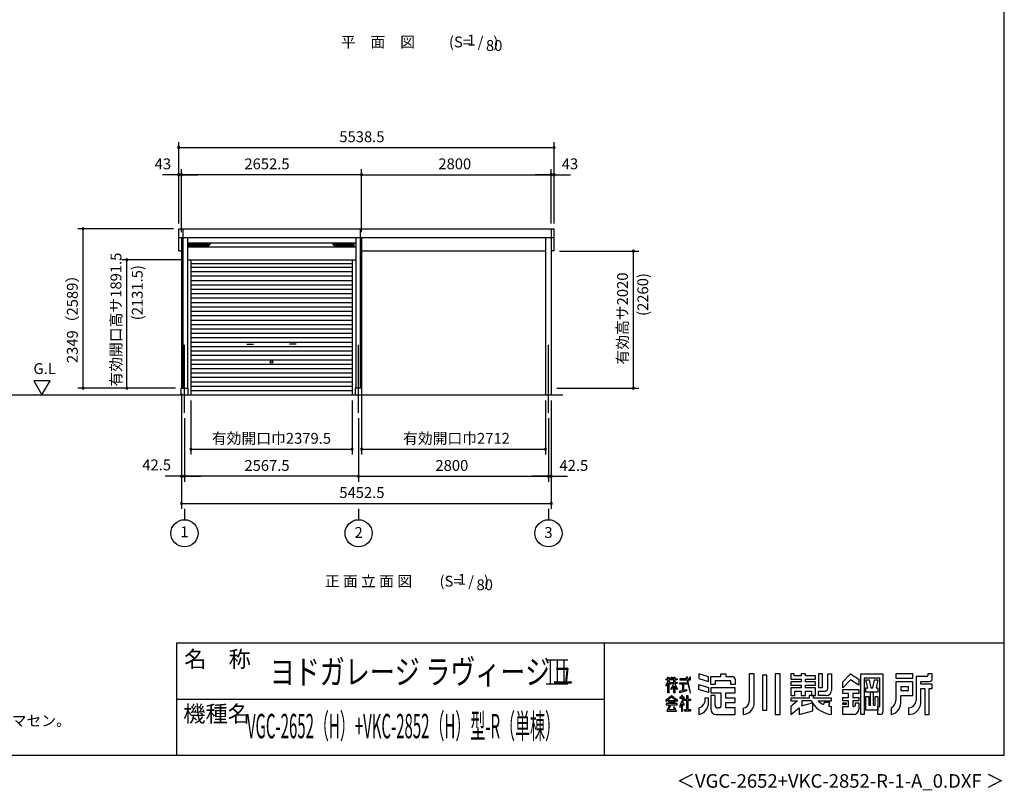
# Model space of a CAD drawing. Extents: x 868 to 32764, y 310 to 22484.
# Drawn here: x 18245 to 32764, y 310 to 11675 of the extents above; entities that cross this region are included whole.
import ezdxf
from ezdxf.enums import TextEntityAlignment as Align

# ---------------------------------------------------------------- set-up
doc = ezdxf.new("R2010")
doc.units = 0
doc.header["$LTSCALE"] = 80
doc.linetypes.add('CENTER2', pattern=[20, 12.5, -2.5, 2.5, -2.5])
doc.layers.get('0').update_dxf_attribs({"linetype": 'CONTINUOUS'})
for name, color, linetype in [('0-1', 7, 'CONTINUOUS'), ('0-2', 7, 'CONTINUOUS'), ('0-4', 7, 'CONTINUOUS'), ('0-5', 7, 'CONTINUOUS'), ('1-前柱カバ-P', 3, 'CONTINUOUS'), ('1-桁前P28', 3, 'CONTINUOUS'), ('2-0', 7, 'CONTINUOUS'), ('FILENAME', 7, 'CONTINUOUS'), ('NAME', 20, 'CONTINUOUS'), ('SUNPOU', 4, 'CONTINUOUS'), ('WAKUMOJI-01', 130, 'CONTINUOUS'), ('WAKUSEN-01', 50, 'CONTINUOUS'), ('WAKUSEN-02', 130, 'CONTINUOUS'), ('YODOROGO', 130, 'CONTINUOUS')]:
    doc.layers.add(name, color=color, linetype=linetype)
doc.styles.add('01', font='ROMANS', dxfattribs={"height": 3, "bigfont": 'BIGFONT'})
doc.styles.add('FILENAME', font='romans', dxfattribs={"height": 200, "bigfont": 'bigfont'})
doc.styles.get("Standard").update_dxf_attribs({"font": 'txt', "bigfont": 'BIGFONT'})
doc.styles.add('WAKUMOJI', font='SIMPLEX', dxfattribs={"height": 3, "bigfont": 'BIGFONT'})

msp = doc.modelspace()

# ---------------------------------------------------------------- linework, layer by layer
at = {"color": 0, "linetype": 'BYBLOCK'}
for centre, start, end in [((20589, 9789), 0, 180), ((20589, 9789), 180, 0), ((26127, 9789), 0, 180), ((26127, 9789), 180, 0), ((20589, 9389), 0, 180), ((20589, 9389), 180, 0), ((20632, 9389), 0, 180), ((20632, 9389), 0, 180), ((20632, 9389), 180, 0), ((20632, 9389), 180, 0), ((23284, 9389), 0, 180), ((23284, 9389), 0, 180), ((23284, 9389), 180, 0), ((23284, 9389), 180, 0), ((26084, 9389), 0, 180), ((26084, 9389), 0, 180), ((26084, 9389), 180, 0), ((26084, 9389), 180, 0), ((26127, 9389), 0, 180), ((26127, 9389), 180, 0), ((19181, 8590), 90, 270), ((19181, 8590), 270, 90), ((27294, 8262), 90, 270), ((27294, 8262), 270, 90), ((19824, 8133), 90, 270), ((19824, 8133), 270, 90), ((19181, 6241), 90, 270), ((19181, 6241), 270, 90), ((19824, 6241), 90, 270), ((19824, 6241), 270, 90), ((27294, 6242), 90, 270), ((27294, 6242), 270, 90), ((20768, 5341), 0, 180), ((20768, 5341), 180, 0), ((23148, 5341), 0, 180), ((23148, 5341), 180, 0), ((23287, 5341), 0, 180), ((23287, 5341), 180, 0), ((25999, 5341), 0, 180), ((25999, 5341), 180, 0), ((20632, 4941), 0, 180), ((20632, 4941), 180, 0), ((20674, 4941), 0, 180), ((20674, 4941), 0, 180), ((20674, 4941), 180, 0), ((20674, 4941), 180, 0), ((23242, 4941), 0, 180), ((23242, 4941), 0, 180), ((23242, 4941), 180, 0), ((23242, 4941), 180, 0), ((26042, 4941), 0, 180), ((26042, 4941), 0, 180), ((26042, 4941), 180, 0), ((26042, 4941), 180, 0), ((26084, 4941), 0, 180), ((26084, 4941), 180, 0), ((20632, 4541), 0, 180), ((20632, 4541), 180, 0), ((26084, 4541), 0, 180), ((26084, 4541), 180, 0)]:
    msp.add_arc(centre, 15, start, end, dxfattribs=at)
at = {"layer": '0-1', "color": 3, "linetype": 'CONTINUOUS'}
for p, q in [((20589, 8264), (20589, 8590)), ((20589, 8590), (23264, 8590)), ((20652, 8590), (20652, 6241)), ((23264, 8590), (23264, 6241)), ((23264, 8590), (26127, 8590)), ((26127, 8264), (26127, 8590)), ((23284, 8460), (20589, 8460)), ((20632, 8460), (20632, 6241)), ((20717, 8460), (20717, 6241)), ((23199, 8460), (23199, 6241)), ((26127, 8460), (23199, 8460)), ((23284, 8460), (23284, 6241)), ((20717, 8386), (23199, 8386)), ((20717, 8326), (23199, 8326)), ((20738, 8340), (20738, 8372)), ((20738, 8369), (21056, 8369)), ((20738, 8360), (21047, 8360)), ((20738, 8352), (21039, 8352)), ((20738, 8344), (21031, 8344)), ((20743, 8377), (21052, 8377)), ((20743, 8335), (21020, 8335)), ((21024, 8337), (21056, 8369)), ((23178, 8369), (22860, 8369)), ((22892, 8337), (22860, 8369)), ((23173, 8377), (22864, 8377)), ((23178, 8360), (22869, 8360)), ((23178, 8352), (22877, 8352)), ((23178, 8344), (22885, 8344)), ((23173, 8335), (22896, 8335)), ((23178, 8340), (23178, 8372)), ((20589, 8264), (20632, 8264)), ((20717, 8133), (23199, 8133)), ((20768, 8133), (20768, 6141)), ((23148, 8133), (23148, 6141)), ((26127, 8264), (26084, 8264)), ((20768, 8081), (23148, 8081)), ((20768, 8026), (23148, 8026)), ((20768, 7961), (23148, 7961)), ((20768, 7896), (23148, 7896)), ((20768, 7831), (23148, 7831)), ((20768, 7766), (23148, 7766)), ((20768, 7701), (23148, 7701)), ((20768, 7636), (23148, 7636)), ((20768, 7571), (23148, 7571)), ((20768, 7506), (23148, 7506)), ((20768, 7441), (23148, 7441)), ((20768, 7376), (23148, 7376)), ((20768, 7311), (23148, 7311)), ((20768, 7246), (23148, 7246)), ((20768, 7181), (23148, 7181)), ((20768, 7116), (23148, 7116)), ((20768, 7051), (23148, 7051)), ((20768, 6986), (23148, 6986)), ((20768, 6921), (23148, 6921)), ((20768, 6856), (23148, 6856)), ((20768, 6791), (23148, 6791)), ((20768, 6726), (23148, 6726)), ((20768, 6661), (23148, 6661)), ((20768, 6596), (23148, 6596)), ((20768, 6531), (23148, 6531)), ((20768, 6466), (23148, 6466)), ((20768, 6401), (23148, 6401)), ((20768, 6336), (23148, 6336)), ((20768, 6271), (23148, 6271)), ((20227, 6141), (26256, 6141)), ((20624, 6241), (20724, 6241)), ((20624, 6141), (20624, 6241)), ((20724, 6241), (20724, 6141)), ((20768, 6206), (23148, 6206)), ((23292, 6241), (23192, 6241)), ((23192, 6241), (23192, 6141)), ((23292, 6141), (23292, 6241))]:
    msp.add_line(p, q, dxfattribs=at)
for centre, start, end in [((20743, 8372), 90, 180), ((20743, 8340), 180, 270), ((21020, 8340), 270, 315), ((21052, 8372), 315, 90), ((22864, 8372), 90, 225), ((22896, 8340), 225, 270), ((23173, 8372), 0, 90), ((23173, 8340), 270, 0)]:
    msp.add_arc(centre, 5, start, end, dxfattribs=at)
at = {"layer": '0-2', "color": 4, "linetype": 'CONTINUOUS'}
for p, q in [((21594, 6888), (21694, 6888)), ((22322, 6888), (22222, 6888))]:
    msp.add_line(p, q, dxfattribs=at)
at = {"layer": '0-4', "color": 4, "linetype": 'CONTINUOUS'}
msp.add_circle((21958, 6627), 18.5, dxfattribs=at)
at = {"layer": '0-5', "color": 4, "linetype": 'CONTINUOUS'}
for p, q in [((18452, 6349), (18572, 6141)), ((18692, 6349), (18452, 6349)), ((18572, 6141), (18692, 6349)), ((12720, 6141), (20544, 6141)), ((20674, 4461), (20674, 4301)), ((23242, 4461), (23242, 4301)), ((26042, 4461), (26042, 4301))]:
    msp.add_line(p, q, dxfattribs=at)
for centre in [(20674, 4101), (23242, 4101), (26042, 4101)]:
    msp.add_circle(centre, 200, dxfattribs=at)
at = {"layer": '1-前柱カバ-P'}
for p, q in [((26084, 8590), (26084, 6141)), ((25999, 8460), (25999, 6141))]:
    msp.add_line(p, q, dxfattribs=at)
at = {"layer": '1-桁前P28'}
msp.add_line((25999, 8262), (23284, 8262), dxfattribs=at)
at = {"layer": '2-0', "color": 6, "linetype": 'CENTER2'}
for p, q in [((20674, 5879), (20674, 6916)), ((23242, 5879), (23242, 6916)), ((26042, 5879), (26042, 6916))]:
    msp.add_line(p, q, dxfattribs=at)
at = {"layer": 'NAME', "linetype": 'CONTINUOUS'}
for p, q in [((26008, 2236), (26328, 2236)), ((26068, 2236), (26068, 1876)), ((26168, 2236), (26168, 1876)), ((26268, 2236), (26268, 1876)), ((26328, 1876), (26008, 1876))]:
    msp.add_line(p, q, dxfattribs=at)
at = {"layer": 'SUNPOU', "color": 4, "linetype": 'CONTINUOUS'}
for p, q in [((20589, 8670), (20589, 9869)), ((20592, 9789), (26124, 9789)), ((26127, 8670), (26127, 9869)), ((20589, 8670), (20589, 9469)), ((20632, 8540), (20632, 9469)), ((20632, 8540), (20632, 9469)), ((23284, 8540), (23284, 9469)), ((23284, 8540), (23284, 9469)), ((26084, 8670), (26084, 9469)), ((26084, 8670), (26084, 9469)), ((20592, 9389), (20352, 9389)), ((20632, 9389), (20592, 9389)), ((20632, 9389), (20872, 9389)), ((23284, 9389), (20632, 9389)), ((23284, 9389), (26084, 9389)), ((26084, 9389), (25844, 9389)), ((26084, 9389), (26124, 9389)), ((26127, 9389), (26367, 9389)), ((20512, 8590), (19101, 8590)), ((19181, 6241), (19181, 8590)), ((20637, 8133), (19744, 8133)), ((19824, 6241), (19824, 8133)), ((26204, 8262), (27374, 8262)), ((27294, 6242), (27294, 8262)), ((20544, 6241), (19101, 6241)), ((20544, 6241), (19744, 6241)), ((20632, 6161), (20632, 4461)), ((20632, 6161), (20632, 4861)), ((23287, 6161), (23287, 5261)), ((26164, 6242), (27374, 6242)), ((20768, 6061), (20768, 5261)), ((23148, 6061), (23148, 5261)), ((25999, 6061), (25999, 5261)), ((26084, 6061), (26084, 4461)), ((26084, 6061), (26084, 4861)), ((20674, 5799), (20674, 4861)), ((20674, 5799), (20674, 4861)), ((23242, 5799), (23242, 4861)), ((23242, 5799), (23242, 4861)), ((26042, 5799), (26042, 4861)), ((26042, 5799), (26042, 4861)), ((20768, 5341), (23148, 5341)), ((23287, 5341), (25999, 5341)), ((20632, 4941), (20392, 4941)), ((20674, 4941), (20632, 4941)), ((20674, 4941), (20914, 4941)), ((23242, 4941), (20674, 4941)), ((23242, 4941), (26042, 4941)), ((26042, 4941), (25802, 4941)), ((26042, 4941), (26084, 4941)), ((26084, 4941), (26324, 4941)), ((20632, 4541), (26084, 4541))]:
    msp.add_line(p, q, dxfattribs=at)
at = {"layer": 'WAKUSEN-01'}
for p, q in [((32764, 828), (32764, 22484)), ((20560, 2484), (32764, 2484)), ((20560, 828), (20560, 2484)), ((868, 828), (32764, 828))]:
    msp.add_line(p, q, dxfattribs=at)
at = {"layer": 'WAKUSEN-02'}
for p, q in [((26868, 828), (26868, 2484)), ((20560, 1656), (26868, 1656))]:
    msp.add_line(p, q, dxfattribs=at)
at = {"layer": 'YODOROGO'}
for p, q in [((27778, 1956), (27802, 1956)), ((27778, 1940), (27778, 1956)), ((27802, 1940), (27778, 1940)), ((27778, 1860), (27802, 1915)), ((27802, 1891), (27778, 1844)), ((27802, 1980), (27818, 1980)), ((27802, 1956), (27802, 1980)), ((27802, 1915), (27802, 1940)), ((27802, 1748), (27802, 1891)), ((27818, 1980), (27818, 1956)), ((27818, 1956), (27850, 1956)), ((27818, 1940), (27818, 1918)), ((27890, 1940), (27818, 1940)), ((27818, 1918), (27842, 1884)), ((27818, 1894), (27818, 1748)), ((27842, 1868), (27818, 1894)), ((27850, 1980), (27866, 1980)), ((27850, 1956), (27850, 1980)), ((27858, 1901), (27890, 1901)), ((27858, 1885), (27858, 1901)), ((27866, 1980), (27866, 1956)), ((27866, 1956), (27890, 1956)), ((27890, 1980), (27906, 1980)), ((27890, 1956), (27890, 1980)), ((27890, 1901), (27890, 1940)), ((27906, 1980), (27906, 1956)), ((27906, 1956), (27938, 1956)), ((27906, 1940), (27906, 1901)), ((27938, 1940), (27906, 1940)), ((27906, 1901), (27938, 1901)), ((27938, 1956), (27938, 1940)), ((27938, 1901), (27938, 1885)), ((27978, 1956), (27978, 1940)), ((28077, 1956), (27978, 1956)), ((27978, 1940), (28080, 1940)), ((27978, 1893), (28078, 1893)), ((27978, 1873), (27978, 1893)), ((28071, 1980), (28077, 1956)), ((28091, 1980), (28071, 1980)), ((28078, 1893), (28078, 1873)), ((28080, 1940), (28130, 1748)), ((28096, 1956), (28091, 1980)), ((28122, 1956), (28096, 1956)), ((28099, 1940), (28138, 1940)), ((28138, 1748), (28099, 1940)), ((28122, 1980), (28122, 1956)), ((28138, 1980), (28122, 1980)), ((28138, 1956), (28138, 1980)), ((28138, 1940), (28138, 1956)), ((28402, 1985), (28258, 2028)), ((28258, 2028), (28258, 1960)), ((28258, 1960), (28402, 1917)), ((28402, 1917), (28402, 1985)), ((28434, 1988), (28586, 1988)), ((28434, 1868), (28434, 1988)), ((28730, 1924), (28498, 1924)), ((28498, 1924), (28498, 1868)), ((28586, 2028), (28658, 2028)), ((28586, 1988), (28586, 2028)), ((28658, 2028), (28658, 1988)), ((28658, 1988), (28754, 1988)), ((28730, 1868), (28730, 1924)), ((28794, 1948), (28794, 1868)), ((29002, 2028), (29002, 1620)), ((29074, 2028), (29002, 2028)), ((29074, 1580), (29074, 2028)), ((29198, 2008), (29198, 1492)), ((29262, 2008), (29198, 2008)), ((29262, 1492), (29262, 2008)), ((29386, 2028), (29386, 1428)), ((29458, 2028), (29386, 2028)), ((29458, 1428), (29458, 2028)), ((29618, 2028), (29618, 1948)), ((29666, 2028), (29618, 2028)), ((29618, 1948), (29766, 1948)), ((29618, 1908), (29618, 1860)), ((29766, 1908), (29618, 1908)), ((29666, 1996), (29666, 2028)), ((29766, 1996), (29666, 1996)), ((29766, 2028), (29766, 1996)), ((29830, 2028), (29766, 2028)), ((29766, 1948), (29766, 1908)), ((29830, 1996), (29830, 2028)), ((29978, 1996), (29830, 1996)), ((29830, 1948), (29978, 1948)), ((29830, 1908), (29830, 1948)), ((29978, 1908), (29830, 1908)), ((29978, 1948), (29978, 1996)), ((29978, 1860), (29978, 1908)), ((30082, 2028), (30022, 2028)), ((30022, 2028), (30022, 1828)), ((30082, 1828), (30082, 2028)), ((30162, 2028), (30218, 2028)), ((30162, 1812), (30162, 2028)), ((30218, 2028), (30218, 1788)), ((30382, 1908), (30498, 2028)), ((30498, 1940), (30382, 1820)), ((30382, 1820), (30382, 1908)), ((30498, 2028), (30618, 1948)), ((30618, 1860), (30498, 1940)), ((30618, 1948), (30618, 1860)), ((30646, 1428), (30646, 2028)), ((30646, 2028), (30974, 2028)), ((30698, 1964), (30698, 1428)), ((30926, 1964), (30698, 1964)), ((30724, 1940), (30772, 1940)), ((30750, 1820), (30724, 1940)), ((30772, 1940), (30798, 1820)), ((30826, 1820), (30852, 1940)), ((30852, 1940), (30900, 1940)), ((30900, 1940), (30874, 1820)), ((30926, 1548), (30926, 1964)), ((30974, 2028), (30974, 1468)), ((31414, 2028), (31166, 2028)), ((31166, 2028), (31166, 1964)), ((31166, 1964), (31414, 1964)), ((31414, 1908), (31166, 1908)), ((31166, 1908), (31166, 1636)), ((31414, 1964), (31414, 2028)), ((31414, 1708), (31414, 1908)), ((31462, 1988), (31462, 1636)), ((31622, 1988), (31462, 1988)), ((31534, 1916), (31662, 1916)), ((31534, 1876), (31534, 1916)), ((31638, 2028), (31638, 2004)), ((31702, 2028), (31638, 2028)), ((31702, 1956), (31702, 2028)), ((27778, 1844), (27778, 1860)), ((27818, 1748), (27802, 1748)), ((27842, 1884), (27842, 1868)), ((27850, 1813), (27890, 1880)), ((27890, 1848), (27850, 1797)), ((27850, 1797), (27850, 1813)), ((27890, 1885), (27858, 1885)), ((27890, 1880), (27890, 1885)), ((27890, 1748), (27890, 1848)), ((27906, 1748), (27890, 1748)), ((27906, 1885), (27906, 1881)), ((27938, 1885), (27906, 1885)), ((27906, 1881), (27938, 1813)), ((27906, 1849), (27906, 1748)), ((27938, 1797), (27906, 1849)), ((27938, 1813), (27938, 1797)), ((28022, 1873), (27978, 1873)), ((27978, 1772), (28022, 1785)), ((28078, 1776), (27978, 1748)), ((27978, 1748), (27978, 1772)), ((28022, 1785), (28022, 1873)), ((28034, 1873), (28034, 1787)), ((28078, 1873), (28034, 1873)), ((28034, 1787), (28078, 1799)), ((28078, 1799), (28078, 1776)), ((28130, 1748), (28138, 1748)), ((28258, 1868), (28402, 1825)), ((28258, 1796), (28258, 1868)), ((28402, 1753), (28258, 1796)), ((28402, 1825), (28402, 1753)), ((28498, 1868), (28434, 1868)), ((28794, 1820), (28434, 1820)), ((28434, 1820), (28434, 1748)), ((28434, 1748), (28586, 1748)), ((28586, 1748), (28586, 1548)), ((28658, 1668), (28658, 1748)), ((28658, 1748), (28794, 1748)), ((28794, 1868), (28730, 1868)), ((28794, 1748), (28794, 1820)), ((29618, 1860), (29766, 1860)), ((29618, 1820), (29618, 1708)), ((29766, 1820), (29618, 1820)), ((29674, 1708), (29674, 1772)), ((29674, 1772), (29766, 1772)), ((29766, 1860), (29766, 1820)), ((29766, 1772), (29766, 1708)), ((29830, 1860), (29978, 1860)), ((29830, 1820), (29830, 1860)), ((29978, 1820), (29830, 1820)), ((29830, 1772), (29922, 1772)), ((29830, 1708), (29830, 1772)), ((29922, 1772), (29922, 1708)), ((29978, 1708), (29978, 1820)), ((30022, 1828), (30082, 1828)), ((30022, 1772), (30122, 1772)), ((30022, 1708), (30022, 1772)), ((30382, 1796), (30618, 1796)), ((30382, 1736), (30382, 1796)), ((30618, 1796), (30618, 1736)), ((30724, 1820), (30750, 1820)), ((30724, 1756), (30724, 1820)), ((30900, 1756), (30724, 1756)), ((30792, 1564), (30792, 1756)), ((30792, 1756), (30832, 1756)), ((30798, 1820), (30826, 1820)), ((30832, 1756), (30832, 1564)), ((30874, 1820), (30900, 1820)), ((30900, 1820), (30900, 1756)), ((31238, 1836), (31238, 1780)), ((31350, 1836), (31238, 1836)), ((31238, 1780), (31350, 1780)), ((31350, 1780), (31350, 1836)), ((31702, 1876), (31534, 1876)), ((31534, 1596), (31534, 1812)), ((31534, 1812), (31590, 1812)), ((31590, 1812), (31590, 1428)), ((31654, 1428), (31654, 1812)), ((31654, 1812), (31702, 1812)), ((31702, 1812), (31702, 1876)), ((27778, 1644), (27858, 1708)), ((27858, 1684), (27778, 1620)), ((27778, 1620), (27778, 1644)), ((27810, 1609), (27810, 1633)), ((27810, 1633), (27906, 1633)), ((27906, 1609), (27810, 1609)), ((27858, 1708), (27938, 1644)), ((27938, 1620), (27858, 1684)), ((27906, 1633), (27906, 1609)), ((27938, 1644), (27938, 1620)), ((27978, 1684), (27978, 1668)), ((28002, 1684), (27978, 1684)), ((28026, 1668), (27978, 1557)), ((27978, 1668), (28026, 1668)), ((28002, 1708), (28002, 1684)), ((28018, 1708), (28002, 1708)), ((28018, 1684), (28018, 1708)), ((28041, 1684), (28018, 1684)), ((28020, 1611), (28041, 1660)), ((28042, 1583), (28020, 1611)), ((28041, 1660), (28041, 1684)), ((28050, 1656), (28082, 1656)), ((28050, 1632), (28050, 1656)), ((28082, 1632), (28050, 1632)), ((28082, 1656), (28082, 1708)), ((28082, 1708), (28098, 1708)), ((28082, 1500), (28082, 1632)), ((28098, 1708), (28098, 1656)), ((28098, 1656), (28138, 1656)), ((28098, 1632), (28098, 1500)), ((28138, 1632), (28098, 1632)), ((28138, 1656), (28138, 1632)), ((28402, 1668), (28346, 1668)), ((28346, 1668), (28346, 1612)), ((28402, 1612), (28402, 1668)), ((28434, 1708), (28434, 1508)), ((28498, 1708), (28434, 1708)), ((28498, 1564), (28498, 1708)), ((28794, 1668), (28658, 1668)), ((28658, 1604), (28794, 1604)), ((28658, 1524), (28658, 1604)), ((28794, 1604), (28794, 1668)), ((29618, 1708), (29674, 1708)), ((29618, 1668), (29618, 1628)), ((29886, 1668), (29618, 1668)), ((29618, 1668), (29618, 1628)), ((29886, 1668), (29618, 1668)), ((29713, 1628), (29618, 1548)), ((29618, 1628), (29713, 1628)), ((29713, 1628), (29618, 1548)), ((29618, 1628), (29713, 1628)), ((29766, 1708), (29830, 1708)), ((29771, 1557), (29934, 1600)), ((29918, 1628), (29778, 1628)), ((29778, 1628), (29778, 1562)), ((29950, 1708), (29886, 1708)), ((29950, 1708), (29886, 1708)), ((29886, 1708), (29886, 1668)), ((29886, 1708), (29886, 1668)), ((29922, 1708), (29978, 1708)), ((29950, 1668), (29950, 1708)), ((29950, 1668), (29950, 1708)), ((30218, 1668), (29950, 1668)), ((30218, 1668), (29950, 1668)), ((30018, 1628), (30218, 1628)), ((30018, 1628), (30218, 1628)), ((30138, 1708), (30022, 1708)), ((30106, 1604), (30098, 1576)), ((30106, 1604), (30098, 1576)), ((30190, 1604), (30106, 1604)), ((30190, 1604), (30106, 1604)), ((30178, 1552), (30190, 1604)), ((30178, 1552), (30190, 1604)), ((30218, 1628), (30218, 1668)), ((30218, 1628), (30218, 1668)), ((30466, 1736), (30382, 1736)), ((30382, 1628), (30382, 1680)), ((30382, 1680), (30466, 1680)), ((30466, 1628), (30382, 1628)), ((30382, 1602), (30434, 1602)), ((30382, 1574), (30382, 1602)), ((30386, 1598), (30430, 1598)), ((30386, 1578), (30386, 1598)), ((30430, 1598), (30430, 1578)), ((30434, 1602), (30434, 1574)), ((30466, 1680), (30466, 1736)), ((30466, 1548), (30466, 1628)), ((30618, 1736), (30530, 1736)), ((30530, 1736), (30530, 1680)), ((30530, 1680), (30618, 1680)), ((30618, 1628), (30530, 1628)), ((30530, 1628), (30530, 1548)), ((30570, 1600), (30618, 1600)), ((30570, 1572), (30570, 1600)), ((30618, 1680), (30618, 1628)), ((30618, 1600), (30618, 1508)), ((30724, 1492), (30724, 1692)), ((30724, 1692), (30764, 1692)), ((30764, 1692), (30764, 1564)), ((30860, 1564), (30860, 1692)), ((30860, 1692), (30900, 1692)), ((30900, 1692), (30900, 1492)), ((31238, 1596), (31238, 1708)), ((31238, 1708), (31414, 1708)), ((27778, 1589), (27778, 1569)), ((27938, 1589), (27778, 1589)), ((27778, 1569), (27825, 1569)), ((27825, 1569), (27786, 1476)), ((27786, 1476), (27930, 1476)), ((27816, 1496), (27845, 1569)), ((27902, 1496), (27816, 1496)), ((27845, 1569), (27938, 1569)), ((27885, 1536), (27902, 1496)), ((27901, 1536), (27885, 1536)), ((27930, 1476), (27901, 1536)), ((27938, 1569), (27938, 1589)), ((27978, 1533), (28002, 1580)), ((27978, 1557), (27978, 1533)), ((28002, 1580), (28002, 1476)), ((28002, 1476), (28018, 1476)), ((28018, 1585), (28042, 1563)), ((28018, 1476), (28018, 1585)), ((28042, 1563), (28042, 1583)), ((28050, 1500), (28082, 1500)), ((28050, 1476), (28050, 1500)), ((28138, 1476), (28050, 1476)), ((28098, 1500), (28138, 1500)), ((28138, 1500), (28138, 1476)), ((28258, 1524), (28258, 1428)), ((28562, 1524), (28538, 1524)), ((28794, 1524), (28658, 1524)), ((28794, 1428), (28794, 1524)), ((28914, 1524), (28914, 1428)), ((29198, 1492), (29262, 1492)), ((29618, 1548), (29618, 1428)), ((29618, 1548), (29618, 1428)), ((29618, 1428), (29738, 1528)), ((29618, 1428), (29738, 1528)), ((29738, 1528), (29738, 1428)), ((29738, 1528), (29738, 1428)), ((29738, 1428), (29938, 1481)), ((29738, 1428), (29938, 1481)), ((29778, 1562), (29771, 1557)), ((29938, 1481), (29938, 1595)), ((29938, 1481), (29938, 1595)), ((30218, 1428), (30218, 1548)), ((30218, 1428), (30218, 1548)), ((30434, 1574), (30382, 1574)), ((30382, 1548), (30466, 1548)), ((30382, 1428), (30382, 1548)), ((30430, 1578), (30386, 1578)), ((30390, 1594), (30426, 1594)), ((30390, 1582), (30390, 1594)), ((30426, 1582), (30390, 1582)), ((30394, 1590), (30422, 1590)), ((30394, 1586), (30394, 1590)), ((30422, 1586), (30394, 1586)), ((30422, 1590), (30422, 1586)), ((30426, 1594), (30426, 1582)), ((30530, 1548), (30546, 1548)), ((30900, 1492), (30724, 1492)), ((30764, 1564), (30792, 1564)), ((30832, 1564), (30860, 1564)), ((30900, 1548), (30926, 1548)), ((30900, 1428), (30900, 1548)), ((31094, 1524), (31094, 1428)), ((31350, 1528), (31350, 1428)), ((28514, 1428), (28794, 1428)), ((29386, 1428), (29458, 1428)), ((30538, 1428), (30382, 1428)), ((30698, 1428), (30646, 1428)), ((30934, 1428), (30900, 1428)), ((31590, 1428), (31654, 1428))]:
    msp.add_line(p, q, dxfattribs=at)
for centre, radius, start, end in [((28754, 1948), 40, 0, 90), ((31622, 2004), 16, 270, 0), ((31662, 1956), 40, 270, 0), ((30122, 1812), 40, 270, 0), ((30138, 1788), 80, 270, 0), ((28226, 1601), 176, 280.3644, 3.5415), ((28236, 1634), 112, 281.2491, 348.7509), ((28907, 1618), 94.7, 274.0524, 0.9267), ((30254, 1808), 382, 208.1411, 212.921), ((30230, 1869), 321, 228.6181, 245.6603), ((30230, 1869), 321, 228.6181, 245.6603), ((31040, 1638), 126, 295.3405, 359.189), ((31352, 1638), 110, 269.0041, 358.9126), ((28514, 1508), 80, 180, 270), ((28538, 1564), 40, 180, 270), ((28562, 1548), 24, 270, 0), ((28909, 1593), 165, 271.5351, 355.5273), ((30254, 1808), 382, 213.9611, 264.4787), ((30254, 1808), 382, 213.9611, 264.4787), ((30230, 1869), 321, 260.6063, 267.779), ((30230, 1869), 321, 260.6063, 267.779), ((30538, 1508), 80, 270, 0), ((30546, 1572), 24, 270, 360), ((30934, 1468), 40, 270, 0), ((31060, 1603), 178, 281.0263, 357.7711), ((31354, 1608), 180, 268.6285, 356.1664)]:
    msp.add_arc(centre, radius, start, end, dxfattribs=at)

# ---------------------------------------------------------------- texts
at = {"color": 7, "linetype": 'CONTINUOUS'}
for s, p in [('5538.5', (22958, 9869)), ('43', (20235, 9469)), ('2652.5', (21558, 9469)), ('2800', (24418, 9469)), ('43', (26238, 9469)), ('有効開口巾2379.5', (21078, 5421)), ('有効開口巾2712', (23897, 5421)), ('42.5', (20052, 5029)), ('2567.5', (21558, 5021)), ('2800', (24375, 5021)), ('42.5', (26204, 5021)), ('5452.5', (22958, 4621))]:
    msp.add_text(s, height=160, dxfattribs=at).set_placement(p)
for s, p in [('有効開口高サ1891.5', (19744, 6264)), ('2349（2589）', (19101, 6610)), ('有効高サ2020', (27214, 6589))]:
    msp.add_text(s, height=160, rotation=90, dxfattribs=at).set_placement(p)
at = {"layer": '0-5', "color": 7, "linetype": 'CONTINUOUS'}
for s, p in [('(2131.5)', (19999, 7649)), ('(2260)', (27454, 7622))]:
    msp.add_text(s, height=160, rotation=90, dxfattribs=at).set_placement(p, align=Align.MIDDLE)
for s, p in [('G.L', (18612, 6509)), ('1', (20674, 4101)), ('2', (23243, 4092)), ('3', (26043, 4092))]:
    msp.add_text(s, height=160, dxfattribs=at).set_placement(p, align=Align.MIDDLE)
msp.add_text('有効高サハ、基礎高サヲ含ミマセン。', height=160, dxfattribs=at).set_placement((15289, 1256))
at = {"layer": '2-0', "color": 7, "linetype": 'CONTINUOUS'}
for s, p in [('平\u3000面\u3000図', (23527, 11326)), ('(S=  /   )', (24939, 11326)), ('1', (24905, 11353)), ('80', (25241, 11273)), ('正 面 立 面 図', (23388, 3373)), ('(S=  /   )', (24800, 3373)), ('1', (24766, 3400)), ('80', (25102, 3320))]:
    msp.add_text(s, height=160, dxfattribs=at).set_placement(p, align=Align.MIDDLE)
at = {"layer": 'FILENAME', "linetype": 'CONTINUOUS', "style": 'FILENAME'}
msp.add_text('＜VGC-2652+VKC-2852-R-1-A_0.DXF ＞', height=200, dxfattribs=at).set_placement((32764, 348), align=Align.RIGHT)
at = {"layer": 'NAME', "style": '01', "width": 0.75}
msp.add_text('ヨドガレージ ラヴィージュ', height=360, dxfattribs=at).set_placement((21934, 1876))
at = {"layer": 'NAME', "width": 0.45}
msp.add_text('VGC-2652（H）+VKC-2852（H）型-R（単棟）', height=360, dxfattribs=at).set_placement((21596, 1077))
at = {"layer": 'WAKUMOJI-01', "style": 'WAKUMOJI'}
for s, p in [('名\u3000称', (20670, 2126)), ('機種名', (20657, 1319))]:
    msp.add_text(s, height=240, dxfattribs=at).set_placement(p)

doc.saveas('drawing.dxf')
